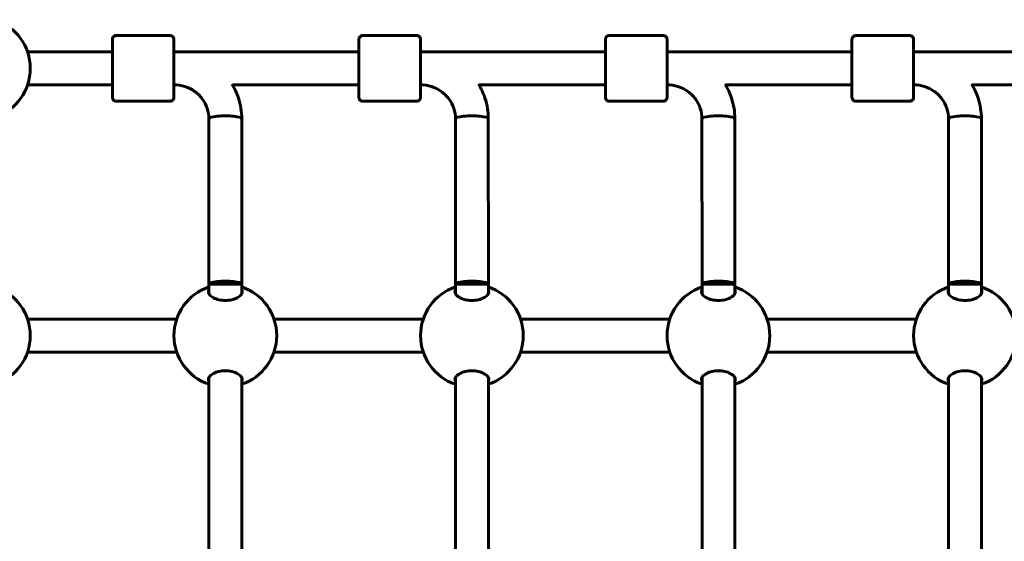
# Model space of a CAD drawing. Units: millimetres. Extents: x 7631 to 16719, y 4858 to 19251.
# Drawn here: x 12572 to 13051, y 10947 to 11201 of the extents above; entities that cross this region are included whole.
import ezdxf

# ---------------------------------------------------------------- set-up
doc = ezdxf.new("R2010")
doc.units = ezdxf.units.MM
doc.header["$LTSCALE"] = 80
doc.layers.add('Widoczne (ISO)', color=7, linetype='Continuous', lineweight=60)

msp = doc.modelspace()

# ---------------------------------------------------------------- linework, layer by layer
at = {"layer": 'Widoczne (ISO)'}
for p, q in [((12645.33, 11193), (12619.33, 11193)), ((12765.33, 11193), (12739.33, 11193)), ((12885.33, 11193), (12859.33, 11193)), ((13005.33, 11193), (12979.33, 11193)), ((12576.08, 11185), (12617.33, 11185)), ((12647.33, 11185), (12737.33, 11185)), ((12767.33, 11185), (12857.33, 11185)), ((12887.33, 11185), (12977.33, 11185)), ((13007.33, 11185), (13069.34, 11185)), ((12576.08, 11169), (12617.33, 11169)), ((12647.33, 11169), (12647.48, 11169)), ((12675.74, 11169), (12737.33, 11169)), ((12767.33, 11169), (12767.43, 11169)), ((12795.74, 11169), (12857.33, 11169)), ((12887.33, 11169), (12887.38, 11169)), ((12915.74, 11169), (12977.33, 11169)), ((13035.74, 11169), (13069.34, 11169)), ((12645.33, 11161), (12619.33, 11161)), ((12765.33, 11161), (12739.33, 11161)), ((12885.33, 11161), (12859.33, 11161)), ((13005.33, 11161), (12979.33, 11161)), ((12664.34, 11072), (12664.33, 11152.44)), ((12680.34, 11072), (12680.33, 11152.44)), ((12784.34, 11072), (12784.33, 11152.44)), ((12800.34, 11072), (12800.33, 11152.44)), ((12904.34, 11072), (12904.33, 11152.44)), ((12920.34, 11072), (12920.33, 11152.44)), ((13024.34, 11072), (13024.33, 11152.44)), ((13040.34, 11072), (13040.33, 11152.44)), ((12664.34, 11072), (12680.34, 11072)), ((12664.34, 11067.41), (12664.34, 11072)), ((12680.34, 11067.41), (12680.34, 11072)), ((12784.34, 11072), (12800.34, 11072)), ((12784.34, 11067.41), (12784.34, 11072)), ((12800.34, 11067.41), (12800.34, 11072)), ((12904.34, 11072), (12920.34, 11072)), ((12904.34, 11067.41), (12904.34, 11072)), ((12920.34, 11067.41), (12920.34, 11072)), ((13024.34, 11072), (13040.34, 11072)), ((13024.34, 11067.41), (13024.34, 11072)), ((13040.34, 11067.41), (13040.34, 11072)), ((12576.08, 11055), (12648.65, 11055)), ((12696.02, 11055), (12768.65, 11055)), ((12816.02, 11055), (12888.65, 11055)), ((12936.02, 11055), (13008.65, 11055)), ((12576.08, 11039), (12648.65, 11039)), ((12696.02, 11039), (12768.65, 11039)), ((12816.02, 11039), (12888.65, 11039)), ((12936.02, 11039), (13008.65, 11039)), ((12664.34, 10937.41), (12664.34, 11026.58)), ((12680.34, 10937.41), (12680.34, 11026.59)), ((12784.34, 10937.41), (12784.34, 11026.58)), ((12800.34, 10937.41), (12800.34, 11026.59)), ((12904.34, 10937.41), (12904.34, 11026.58)), ((12920.34, 10937.41), (12920.34, 11026.59)), ((13024.34, 10937.41), (13024.34, 11026.58)), ((13040.34, 10937.41), (13040.34, 11026.59))]:
    msp.add_line(p, q, dxfattribs=at)
for centre, start, end in [((12552.39, 11177), 288.6697, 71.3303), ((12552.39, 11047), 288.6697, 71.3303), ((12672.33, 11047), 108.6562, 251.3438), ((12672.33, 11047), 288.6697, 71.3303), ((12792.33, 11047), 108.6562, 251.3438), ((12792.33, 11047), 288.6697, 71.3303), ((12912.33, 11047), 108.6562, 251.3438), ((12912.33, 11047), 288.6697, 71.3303), ((13032.33, 11047), 108.6562, 251.3438), ((13032.33, 11047), 288.6697, 71.3303)]:
    msp.add_arc(centre, 25, start, end, dxfattribs=at)
for centre, major_axis, ratio, start_param, end_param in [((12617.33, 11177), (0, -9), 0.000279, 5.807303, 9.90066), ((12737.33, 11177), (0, -9), 0.000279, 5.807303, 9.90066), ((12857.33, 11177), (0, -9), 0.000279, 5.807303, 9.90066), ((12977.33, 11177), (0, -9), 0.000279, 5.807303, 9.90066), ((12672.33, 11152.44), (8, 0), 0.187115, 0, 3.141593), ((12672.33, 11152.44), (8, 0), 0.187115, 0, 3.141593), ((12792.33, 11152.44), (8, 0), 0.187115, 0, 3.141593), ((12792.33, 11152.44), (8, 0), 0.187115, 0, 3.141593), ((12912.33, 11152.44), (8, 0), 0.187115, 0, 3.141593), ((12912.33, 11152.44), (8, 0), 0.187115, 0, 3.141593), ((13032.33, 11152.44), (8, 0), 0.187115, 0, 3.141593), ((13032.33, 11152.44), (8, 0), 0.187115, 0, 3.141593), ((12672.34, 11072), (8, 0), 0.187115, 6.282901, 9.424494), ((12792.34, 11072), (8, 0), 0.187115, 6.282901, 9.424494), ((12912.34, 11072), (8, 0), 0.187115, 6.282901, 9.424494), ((13032.34, 11072), (8, 0), 0.187115, 6.282901, 9.424494)]:
    msp.add_ellipse(centre, major_axis=major_axis, ratio=ratio, start_param=start_param, end_param=end_param, dxfattribs=at)
for points, knots in [([(12617.33, 11185), (12617.33, 11186.04), (12617.33, 11186.99), (12617.33, 11188.75), (12617.33, 11189.52), (12617.33, 11190.59), (12617.33, 11190.89), (12617.33, 11191), (12617.33, 11191.01), (12617.33, 11191.03), (12617.33, 11191.03), (12617.33, 11191.06), (12617.33, 11191.07), (12617.33, 11191.09), (12617.33, 11191.1), (12617.33, 11191.13), (12617.34, 11191.14), (12617.34, 11191.18), (12617.34, 11191.2), (12617.35, 11191.26), (12617.35, 11191.31), (12617.38, 11191.47), (12617.41, 11191.58), (12617.53, 11191.88), (12617.63, 11192.06), (12617.88, 11192.39), (12618.04, 11192.54), (12618.39, 11192.78), (12618.59, 11192.87), (12618.97, 11192.97), (12619.15, 11193), (12619.33, 11193)], [3.336763, 3.336763, 3.336763, 3.336763, 3.717534, 3.717534, 4.163711, 4.163711, 4.610002, 4.610002, 4.651049, 4.651049, 4.66653, 4.66653, 4.670357, 4.670357, 4.675284, 4.675284, 4.679516, 4.679516, 4.686151, 4.686151, 4.7, 4.7, 4.735022, 4.735022, 4.795788, 4.795788, 4.859545, 4.859545, 4.92327, 4.92327, 4.977224, 4.977224, 4.977224, 4.977224]), ([(12645.33, 11193), (12645.55, 11193), (12645.77, 11192.96), (12646.17, 11192.82), (12646.36, 11192.72), (12646.7, 11192.47), (12646.85, 11192.31), (12647.1, 11191.96), (12647.19, 11191.76), (12647.28, 11191.46), (12647.3, 11191.36), (12647.32, 11191.21), (12647.32, 11191.17), (12647.33, 11191.12), (12647.33, 11191.11), (12647.33, 11191.1), (12647.33, 11191.09), (12647.33, 11191.07), (12647.33, 11191.07), (12647.33, 11191.05), (12647.33, 11191.05), (12647.33, 11191.04), (12647.33, 11191.03), (12647.33, 11191.02), (12647.33, 11191.01), (12647.33, 11191), (12647.33, 11190.99), (12647.33, 11190.93), (12647.33, 11190.86), (12647.33, 11190.47), (12647.33, 11189.88), (12647.33, 11188.31), (12647.33, 11187.34), (12647.33, 11185.1), (12647.33, 11183.8), (12647.33, 11181.06), (12647.33, 11179.58), (12647.33, 11176.61), (12647.33, 11175.09), (12647.33, 11172.21), (12647.33, 11170.8), (12647.33, 11168.28), (12647.33, 11167.14), (12647.33, 11165.25), (12647.33, 11164.48), (12647.33, 11163.4), (12647.33, 11163.1), (12647.33, 11162.99), (12647.33, 11162.99), (12647.33, 11162.97), (12647.33, 11162.96), (12647.33, 11162.93), (12647.33, 11162.93), (12647.33, 11162.91), (12647.33, 11162.89), (12647.33, 11162.87), (12647.33, 11162.85), (12647.32, 11162.82), (12647.32, 11162.8), (12647.31, 11162.73), (12647.31, 11162.69), (12647.28, 11162.53), (12647.25, 11162.41), (12647.14, 11162.11), (12647.03, 11161.93), (12646.78, 11161.6), (12646.62, 11161.45), (12646.27, 11161.22), (12646.07, 11161.13), (12645.69, 11161.02), (12645.51, 11161), (12645.33, 11161)], [0, 0, 0, 0, 0.064859, 0.064859, 0.128546, 0.128546, 0.192275, 0.192275, 0.256, 0.256, 0.287457, 0.287457, 0.299664, 0.299664, 0.303023, 0.303023, 0.305712, 0.305712, 0.309924, 0.309924, 0.314443, 0.314443, 0.322065, 0.322065, 0.34004, 0.34004, 0.393897, 0.393897, 0.555691, 0.555691, 1.040602, 1.040602, 1.486744, 1.486744, 1.932991, 1.932991, 2.37914, 2.37914, 2.82527, 2.82527, 3.271397, 3.271397, 3.717534, 3.717534, 4.163711, 4.163711, 4.610002, 4.610002, 4.651049, 4.651049, 4.66653, 4.66653, 4.670357, 4.670357, 4.675284, 4.675284, 4.679516, 4.679516, 4.686151, 4.686151, 4.7, 4.7, 4.735022, 4.735022, 4.795788, 4.795788, 4.859545, 4.859545, 4.92327, 4.92327, 4.977224, 4.977224, 4.977224, 4.977224]), ([(12737.33, 11185), (12737.33, 11186.04), (12737.33, 11186.99), (12737.33, 11188.75), (12737.33, 11189.52), (12737.33, 11190.59), (12737.33, 11190.89), (12737.33, 11191), (12737.33, 11191.01), (12737.33, 11191.03), (12737.33, 11191.03), (12737.33, 11191.06), (12737.33, 11191.07), (12737.33, 11191.09), (12737.33, 11191.1), (12737.33, 11191.13), (12737.34, 11191.14), (12737.34, 11191.18), (12737.34, 11191.2), (12737.35, 11191.26), (12737.35, 11191.31), (12737.38, 11191.47), (12737.41, 11191.58), (12737.53, 11191.88), (12737.63, 11192.06), (12737.88, 11192.39), (12738.04, 11192.54), (12738.39, 11192.78), (12738.59, 11192.87), (12738.97, 11192.97), (12739.15, 11193), (12739.33, 11193)], [3.336763, 3.336763, 3.336763, 3.336763, 3.717534, 3.717534, 4.163711, 4.163711, 4.610002, 4.610002, 4.651049, 4.651049, 4.66653, 4.66653, 4.670357, 4.670357, 4.675284, 4.675284, 4.679516, 4.679516, 4.686151, 4.686151, 4.7, 4.7, 4.735022, 4.735022, 4.795788, 4.795788, 4.859545, 4.859545, 4.92327, 4.92327, 4.977224, 4.977224, 4.977224, 4.977224]), ([(12765.33, 11193), (12765.55, 11193), (12765.77, 11192.96), (12766.17, 11192.82), (12766.36, 11192.72), (12766.7, 11192.47), (12766.85, 11192.31), (12767.1, 11191.96), (12767.19, 11191.76), (12767.28, 11191.46), (12767.3, 11191.36), (12767.32, 11191.21), (12767.32, 11191.17), (12767.33, 11191.12), (12767.33, 11191.11), (12767.33, 11191.1), (12767.33, 11191.09), (12767.33, 11191.07), (12767.33, 11191.07), (12767.33, 11191.05), (12767.33, 11191.05), (12767.33, 11191.04), (12767.33, 11191.03), (12767.33, 11191.02), (12767.33, 11191.01), (12767.33, 11191), (12767.33, 11190.99), (12767.33, 11190.93), (12767.33, 11190.86), (12767.33, 11190.47), (12767.33, 11189.88), (12767.33, 11188.31), (12767.33, 11187.34), (12767.33, 11185.1), (12767.33, 11183.8), (12767.33, 11181.06), (12767.33, 11179.58), (12767.33, 11176.61), (12767.33, 11175.09), (12767.33, 11172.21), (12767.33, 11170.8), (12767.33, 11168.28), (12767.33, 11167.14), (12767.33, 11165.25), (12767.33, 11164.48), (12767.33, 11163.4), (12767.33, 11163.1), (12767.33, 11162.99), (12767.33, 11162.99), (12767.33, 11162.97), (12767.33, 11162.96), (12767.33, 11162.93), (12767.33, 11162.93), (12767.33, 11162.91), (12767.33, 11162.89), (12767.33, 11162.87), (12767.33, 11162.85), (12767.32, 11162.82), (12767.32, 11162.8), (12767.31, 11162.73), (12767.31, 11162.69), (12767.28, 11162.53), (12767.25, 11162.41), (12767.14, 11162.11), (12767.03, 11161.93), (12766.78, 11161.6), (12766.62, 11161.45), (12766.27, 11161.22), (12766.07, 11161.13), (12765.69, 11161.02), (12765.51, 11161), (12765.33, 11161)], [0, 0, 0, 0, 0.064859, 0.064859, 0.128546, 0.128546, 0.192275, 0.192275, 0.256, 0.256, 0.287457, 0.287457, 0.299664, 0.299664, 0.303023, 0.303023, 0.305712, 0.305712, 0.309924, 0.309924, 0.314443, 0.314443, 0.322065, 0.322065, 0.34004, 0.34004, 0.393897, 0.393897, 0.555691, 0.555691, 1.040602, 1.040602, 1.486744, 1.486744, 1.932991, 1.932991, 2.37914, 2.37914, 2.82527, 2.82527, 3.271397, 3.271397, 3.717534, 3.717534, 4.163711, 4.163711, 4.610002, 4.610002, 4.651049, 4.651049, 4.66653, 4.66653, 4.670357, 4.670357, 4.675284, 4.675284, 4.679516, 4.679516, 4.686151, 4.686151, 4.7, 4.7, 4.735022, 4.735022, 4.795788, 4.795788, 4.859545, 4.859545, 4.92327, 4.92327, 4.977224, 4.977224, 4.977224, 4.977224]), ([(12857.33, 11185), (12857.33, 11186.04), (12857.33, 11186.99), (12857.33, 11188.75), (12857.33, 11189.52), (12857.33, 11190.59), (12857.33, 11190.89), (12857.33, 11191), (12857.33, 11191.01), (12857.33, 11191.03), (12857.33, 11191.03), (12857.33, 11191.06), (12857.33, 11191.07), (12857.33, 11191.09), (12857.33, 11191.1), (12857.33, 11191.13), (12857.34, 11191.14), (12857.34, 11191.18), (12857.34, 11191.2), (12857.35, 11191.26), (12857.35, 11191.31), (12857.38, 11191.47), (12857.41, 11191.58), (12857.53, 11191.88), (12857.63, 11192.06), (12857.88, 11192.39), (12858.04, 11192.54), (12858.39, 11192.78), (12858.59, 11192.87), (12858.97, 11192.97), (12859.15, 11193), (12859.33, 11193)], [3.336763, 3.336763, 3.336763, 3.336763, 3.717534, 3.717534, 4.163711, 4.163711, 4.610002, 4.610002, 4.651049, 4.651049, 4.66653, 4.66653, 4.670357, 4.670357, 4.675284, 4.675284, 4.679516, 4.679516, 4.686151, 4.686151, 4.7, 4.7, 4.735022, 4.735022, 4.795788, 4.795788, 4.859545, 4.859545, 4.92327, 4.92327, 4.977224, 4.977224, 4.977224, 4.977224]), ([(12885.33, 11193), (12885.55, 11193), (12885.77, 11192.96), (12886.17, 11192.82), (12886.36, 11192.72), (12886.7, 11192.47), (12886.85, 11192.31), (12887.1, 11191.96), (12887.19, 11191.76), (12887.28, 11191.46), (12887.3, 11191.36), (12887.32, 11191.21), (12887.32, 11191.17), (12887.33, 11191.12), (12887.33, 11191.11), (12887.33, 11191.1), (12887.33, 11191.09), (12887.33, 11191.07), (12887.33, 11191.07), (12887.33, 11191.05), (12887.33, 11191.05), (12887.33, 11191.04), (12887.33, 11191.03), (12887.33, 11191.02), (12887.33, 11191.01), (12887.33, 11191), (12887.33, 11190.99), (12887.33, 11190.93), (12887.33, 11190.86), (12887.33, 11190.47), (12887.33, 11189.88), (12887.33, 11188.31), (12887.33, 11187.34), (12887.33, 11185.1), (12887.33, 11183.8), (12887.33, 11181.06), (12887.33, 11179.58), (12887.33, 11176.61), (12887.33, 11175.09), (12887.33, 11172.21), (12887.33, 11170.8), (12887.33, 11168.28), (12887.33, 11167.14), (12887.33, 11165.25), (12887.33, 11164.48), (12887.33, 11163.4), (12887.33, 11163.1), (12887.33, 11162.99), (12887.33, 11162.99), (12887.33, 11162.97), (12887.33, 11162.96), (12887.33, 11162.93), (12887.33, 11162.93), (12887.33, 11162.91), (12887.33, 11162.89), (12887.33, 11162.87), (12887.33, 11162.85), (12887.32, 11162.82), (12887.32, 11162.8), (12887.31, 11162.73), (12887.31, 11162.69), (12887.28, 11162.53), (12887.25, 11162.41), (12887.14, 11162.11), (12887.03, 11161.93), (12886.78, 11161.6), (12886.62, 11161.45), (12886.27, 11161.22), (12886.07, 11161.13), (12885.69, 11161.02), (12885.51, 11161), (12885.33, 11161)], [0, 0, 0, 0, 0.064859, 0.064859, 0.128546, 0.128546, 0.192275, 0.192275, 0.256, 0.256, 0.287457, 0.287457, 0.299664, 0.299664, 0.303023, 0.303023, 0.305712, 0.305712, 0.309924, 0.309924, 0.314443, 0.314443, 0.322065, 0.322065, 0.34004, 0.34004, 0.393897, 0.393897, 0.555691, 0.555691, 1.040602, 1.040602, 1.486744, 1.486744, 1.932991, 1.932991, 2.37914, 2.37914, 2.82527, 2.82527, 3.271397, 3.271397, 3.717534, 3.717534, 4.163711, 4.163711, 4.610002, 4.610002, 4.651049, 4.651049, 4.66653, 4.66653, 4.670357, 4.670357, 4.675284, 4.675284, 4.679516, 4.679516, 4.686151, 4.686151, 4.7, 4.7, 4.735022, 4.735022, 4.795788, 4.795788, 4.859545, 4.859545, 4.92327, 4.92327, 4.977224, 4.977224, 4.977224, 4.977224]), ([(12977.33, 11185), (12977.33, 11186.04), (12977.33, 11186.99), (12977.33, 11188.75), (12977.33, 11189.52), (12977.33, 11190.59), (12977.33, 11190.89), (12977.33, 11191), (12977.33, 11191.01), (12977.33, 11191.03), (12977.33, 11191.03), (12977.33, 11191.06), (12977.33, 11191.07), (12977.33, 11191.09), (12977.33, 11191.1), (12977.33, 11191.13), (12977.34, 11191.14), (12977.34, 11191.18), (12977.34, 11191.2), (12977.35, 11191.26), (12977.35, 11191.31), (12977.38, 11191.47), (12977.41, 11191.58), (12977.53, 11191.88), (12977.63, 11192.06), (12977.88, 11192.39), (12978.04, 11192.54), (12978.39, 11192.78), (12978.59, 11192.87), (12978.97, 11192.97), (12979.15, 11193), (12979.33, 11193)], [3.336763, 3.336763, 3.336763, 3.336763, 3.717534, 3.717534, 4.163711, 4.163711, 4.610002, 4.610002, 4.651049, 4.651049, 4.66653, 4.66653, 4.670357, 4.670357, 4.675284, 4.675284, 4.679516, 4.679516, 4.686151, 4.686151, 4.7, 4.7, 4.735022, 4.735022, 4.795788, 4.795788, 4.859545, 4.859545, 4.92327, 4.92327, 4.977224, 4.977224, 4.977224, 4.977224]), ([(13005.33, 11193), (13005.55, 11193), (13005.77, 11192.96), (13006.17, 11192.82), (13006.36, 11192.72), (13006.7, 11192.47), (13006.85, 11192.31), (13007.1, 11191.96), (13007.19, 11191.76), (13007.28, 11191.46), (13007.3, 11191.36), (13007.32, 11191.21), (13007.32, 11191.17), (13007.33, 11191.12), (13007.33, 11191.11), (13007.33, 11191.1), (13007.33, 11191.09), (13007.33, 11191.07), (13007.33, 11191.07), (13007.33, 11191.05), (13007.33, 11191.05), (13007.33, 11191.04), (13007.33, 11191.03), (13007.33, 11191.02), (13007.33, 11191.01), (13007.33, 11191), (13007.33, 11190.99), (13007.33, 11190.93), (13007.33, 11190.86), (13007.33, 11190.47), (13007.33, 11189.88), (13007.33, 11188.31), (13007.33, 11187.34), (13007.33, 11185.1), (13007.33, 11183.8), (13007.33, 11181.06), (13007.33, 11179.58), (13007.33, 11176.61), (13007.33, 11175.09), (13007.33, 11172.21), (13007.33, 11170.8), (13007.33, 11168.28), (13007.33, 11167.14), (13007.33, 11165.25), (13007.33, 11164.48), (13007.33, 11163.4), (13007.33, 11163.1), (13007.33, 11162.99), (13007.33, 11162.99), (13007.33, 11162.97), (13007.33, 11162.96), (13007.33, 11162.93), (13007.33, 11162.93), (13007.33, 11162.91), (13007.33, 11162.89), (13007.33, 11162.87), (13007.33, 11162.85), (13007.32, 11162.82), (13007.32, 11162.8), (13007.31, 11162.73), (13007.31, 11162.69), (13007.28, 11162.53), (13007.25, 11162.41), (13007.14, 11162.11), (13007.03, 11161.93), (13006.78, 11161.6), (13006.62, 11161.45), (13006.27, 11161.22), (13006.07, 11161.13), (13005.69, 11161.02), (13005.51, 11161), (13005.33, 11161)], [0, 0, 0, 0, 0.064859, 0.064859, 0.128546, 0.128546, 0.192275, 0.192275, 0.256, 0.256, 0.287457, 0.287457, 0.299664, 0.299664, 0.303023, 0.303023, 0.305712, 0.305712, 0.309924, 0.309924, 0.314443, 0.314443, 0.322065, 0.322065, 0.34004, 0.34004, 0.393897, 0.393897, 0.555691, 0.555691, 1.040602, 1.040602, 1.486744, 1.486744, 1.932991, 1.932991, 2.37914, 2.37914, 2.82527, 2.82527, 3.271397, 3.271397, 3.717534, 3.717534, 4.163711, 4.163711, 4.610002, 4.610002, 4.651049, 4.651049, 4.66653, 4.66653, 4.670357, 4.670357, 4.675284, 4.675284, 4.679516, 4.679516, 4.686151, 4.686151, 4.7, 4.7, 4.735022, 4.735022, 4.795788, 4.795788, 4.859545, 4.859545, 4.92327, 4.92327, 4.977224, 4.977224, 4.977224, 4.977224]), ([(12619.33, 11161), (12619.11, 11161), (12618.9, 11161.03), (12618.49, 11161.17), (12618.3, 11161.27), (12617.96, 11161.53), (12617.81, 11161.68), (12617.56, 11162.03), (12617.47, 11162.23), (12617.38, 11162.54), (12617.36, 11162.64), (12617.34, 11162.78), (12617.34, 11162.82), (12617.33, 11162.87), (12617.33, 11162.88), (12617.33, 11162.9), (12617.33, 11162.9), (12617.33, 11162.92), (12617.33, 11162.93), (12617.33, 11162.94), (12617.33, 11162.95), (12617.33, 11162.96), (12617.33, 11162.96), (12617.33, 11162.98), (12617.33, 11162.98), (12617.33, 11163), (12617.33, 11163.01), (12617.33, 11163.06), (12617.33, 11163.13), (12617.33, 11163.53), (12617.33, 11164.11), (12617.33, 11165.69), (12617.33, 11166.66), (12617.33, 11168.17), (12617.33, 11168.57), (12617.33, 11169)], [0, 0, 0, 0, 0.064859, 0.064859, 0.128546, 0.128546, 0.192275, 0.192275, 0.256, 0.256, 0.287457, 0.287457, 0.299664, 0.299664, 0.303023, 0.303023, 0.305712, 0.305712, 0.309924, 0.309924, 0.314443, 0.314443, 0.322065, 0.322065, 0.34004, 0.34004, 0.393897, 0.393897, 0.555691, 0.555691, 1.040602, 1.040602, 1.486744, 1.486744, 1.640921, 1.640921, 1.640921, 1.640921]), ([(12664.33, 11152.44), (12664.33, 11154.16), (12664.05, 11155.88), (12662.97, 11159.15), (12662.16, 11160.71), (12660.09, 11163.52), (12658.82, 11164.77), (12655.94, 11166.82), (12654.33, 11167.63), (12650.92, 11168.72), (12649.13, 11169), (12647.33, 11169)], [4.712389, 4.712389, 4.712389, 4.712389, 5.026548, 5.026548, 5.340708, 5.340708, 5.654867, 5.654867, 5.969026, 5.969026, 6.282998, 6.282998, 6.282998, 6.282998]), ([(12680.33, 11152.44), (12680.33, 11155.86), (12679.78, 11159.29), (12677.92, 11164.9), (12676.87, 11167.17), (12675.56, 11169.3)], [4.712389, 4.712389, 4.712389, 4.712389, 5.0265482, 5.0265482, 5.2546532, 5.2546532, 5.2546532, 5.2546532]), ([(12739.33, 11161), (12739.11, 11161), (12738.9, 11161.03), (12738.49, 11161.17), (12738.3, 11161.27), (12737.96, 11161.53), (12737.81, 11161.68), (12737.56, 11162.03), (12737.47, 11162.23), (12737.38, 11162.54), (12737.36, 11162.64), (12737.34, 11162.78), (12737.34, 11162.82), (12737.33, 11162.87), (12737.33, 11162.88), (12737.33, 11162.9), (12737.33, 11162.9), (12737.33, 11162.92), (12737.33, 11162.93), (12737.33, 11162.94), (12737.33, 11162.95), (12737.33, 11162.96), (12737.33, 11162.96), (12737.33, 11162.98), (12737.33, 11162.98), (12737.33, 11163), (12737.33, 11163.01), (12737.33, 11163.06), (12737.33, 11163.13), (12737.33, 11163.53), (12737.33, 11164.11), (12737.33, 11165.69), (12737.33, 11166.66), (12737.33, 11168.17), (12737.33, 11168.57), (12737.33, 11169)], [0, 0, 0, 0, 0.064859, 0.064859, 0.128546, 0.128546, 0.192275, 0.192275, 0.256, 0.256, 0.287457, 0.287457, 0.299664, 0.299664, 0.303023, 0.303023, 0.305712, 0.305712, 0.309924, 0.309924, 0.314443, 0.314443, 0.322065, 0.322065, 0.34004, 0.34004, 0.393897, 0.393897, 0.555691, 0.555691, 1.040602, 1.040602, 1.486744, 1.486744, 1.640921, 1.640921, 1.640921, 1.640921]), ([(12784.33, 11152.44), (12784.33, 11154.16), (12784.05, 11155.88), (12782.97, 11159.15), (12782.16, 11160.71), (12780.09, 11163.52), (12778.82, 11164.77), (12775.94, 11166.82), (12774.33, 11167.63), (12770.92, 11168.72), (12769.13, 11169), (12767.33, 11169)], [4.712389, 4.712389, 4.712389, 4.712389, 5.026548, 5.026548, 5.340708, 5.340708, 5.654867, 5.654867, 5.969026, 5.969026, 6.282998, 6.282998, 6.282998, 6.282998]), ([(12800.33, 11152.44), (12800.33, 11155.86), (12799.78, 11159.29), (12797.92, 11164.91), (12796.86, 11167.18), (12795.56, 11169.31)], [4.712389, 4.712389, 4.712389, 4.712389, 5.0265482, 5.0265482, 5.2549803, 5.2549803, 5.2549803, 5.2549803]), ([(12859.33, 11161), (12859.11, 11161), (12858.9, 11161.03), (12858.49, 11161.17), (12858.3, 11161.27), (12857.96, 11161.53), (12857.81, 11161.68), (12857.56, 11162.03), (12857.47, 11162.23), (12857.38, 11162.54), (12857.36, 11162.64), (12857.34, 11162.78), (12857.34, 11162.82), (12857.33, 11162.87), (12857.33, 11162.88), (12857.33, 11162.9), (12857.33, 11162.9), (12857.33, 11162.92), (12857.33, 11162.93), (12857.33, 11162.94), (12857.33, 11162.95), (12857.33, 11162.96), (12857.33, 11162.96), (12857.33, 11162.98), (12857.33, 11162.98), (12857.33, 11163), (12857.33, 11163.01), (12857.33, 11163.06), (12857.33, 11163.13), (12857.33, 11163.53), (12857.33, 11164.11), (12857.33, 11165.69), (12857.33, 11166.66), (12857.33, 11168.17), (12857.33, 11168.57), (12857.33, 11169)], [0, 0, 0, 0, 0.064859, 0.064859, 0.128546, 0.128546, 0.192275, 0.192275, 0.256, 0.256, 0.287457, 0.287457, 0.299664, 0.299664, 0.303023, 0.303023, 0.305712, 0.305712, 0.309924, 0.309924, 0.314443, 0.314443, 0.322065, 0.322065, 0.34004, 0.34004, 0.393897, 0.393897, 0.555691, 0.555691, 1.040602, 1.040602, 1.486744, 1.486744, 1.640921, 1.640921, 1.640921, 1.640921]), ([(12904.33, 11152.44), (12904.33, 11154.16), (12904.05, 11155.88), (12902.97, 11159.15), (12902.16, 11160.71), (12900.09, 11163.52), (12898.82, 11164.77), (12895.94, 11166.82), (12894.33, 11167.63), (12890.92, 11168.72), (12889.13, 11169), (12887.33, 11169)], [4.712389, 4.712389, 4.712389, 4.712389, 5.026548, 5.026548, 5.340708, 5.340708, 5.654867, 5.654867, 5.969026, 5.969026, 6.282998, 6.282998, 6.282998, 6.282998]), ([(12920.33, 11152.44), (12920.33, 11155.86), (12919.78, 11159.29), (12917.92, 11164.91), (12916.86, 11167.19), (12915.55, 11169.31)], [4.712389, 4.712389, 4.712389, 4.712389, 5.0265482, 5.0265482, 5.2553125, 5.2553125, 5.2553125, 5.2553125]), ([(12979.33, 11161), (12979.11, 11161), (12978.9, 11161.03), (12978.49, 11161.17), (12978.3, 11161.27), (12977.96, 11161.53), (12977.81, 11161.68), (12977.56, 11162.03), (12977.47, 11162.23), (12977.38, 11162.54), (12977.36, 11162.64), (12977.34, 11162.78), (12977.34, 11162.82), (12977.33, 11162.87), (12977.33, 11162.88), (12977.33, 11162.9), (12977.33, 11162.9), (12977.33, 11162.92), (12977.33, 11162.93), (12977.33, 11162.94), (12977.33, 11162.95), (12977.33, 11162.96), (12977.33, 11162.96), (12977.33, 11162.98), (12977.33, 11162.98), (12977.33, 11163), (12977.33, 11163.01), (12977.33, 11163.06), (12977.33, 11163.13), (12977.33, 11163.53), (12977.33, 11164.11), (12977.33, 11165.69), (12977.33, 11166.66), (12977.33, 11168.17), (12977.33, 11168.57), (12977.33, 11169)], [0, 0, 0, 0, 0.064859, 0.064859, 0.128546, 0.128546, 0.192275, 0.192275, 0.256, 0.256, 0.287457, 0.287457, 0.299664, 0.299664, 0.303023, 0.303023, 0.305712, 0.305712, 0.309924, 0.309924, 0.314443, 0.314443, 0.322065, 0.322065, 0.34004, 0.34004, 0.393897, 0.393897, 0.555691, 0.555691, 1.040602, 1.040602, 1.486744, 1.486744, 1.640921, 1.640921, 1.640921, 1.640921]), ([(13024.33, 11152.44), (13024.33, 11154.16), (13024.05, 11155.88), (13022.97, 11159.15), (13022.16, 11160.71), (13020.09, 11163.52), (13018.82, 11164.77), (13015.94, 11166.82), (13014.33, 11167.63), (13010.92, 11168.72), (13009.13, 11169), (13007.33, 11169)], [4.712389, 4.712389, 4.712389, 4.712389, 5.026548, 5.026548, 5.340708, 5.340708, 5.654867, 5.654867, 5.969026, 5.969026, 6.282998, 6.282998, 6.282998, 6.282998]), ([(13040.33, 11152.44), (13040.33, 11155.86), (13039.78, 11159.29), (13037.92, 11164.91), (13036.86, 11167.19), (13035.55, 11169.32)], [4.712389, 4.712389, 4.712389, 4.712389, 5.0265482, 5.0265482, 5.2556497, 5.2556497, 5.2556497, 5.2556497]), ([(12680.59, 11068.37), (12680.59, 11067.88), (12680.37, 11067.33), (12679.49, 11066.28), (12678.82, 11065.78), (12677.33, 11065.01), (12676.44, 11064.67), (12674.46, 11064.21), (12673.37, 11064.08), (12671.3, 11064.08), (12670.21, 11064.21), (12668.23, 11064.67), (12667.34, 11065.01), (12665.85, 11065.78), (12665.18, 11066.28), (12664.3, 11067.33), (12664.09, 11067.88), (12664.09, 11068.68), (12664.17, 11068.99), (12664.34, 11069.3)], [0, 0, 0, 0, 0.350324, 0.350324, 0.700647, 0.700647, 1.010972, 1.010972, 1.321297, 1.321297, 1.631622, 1.631622, 1.941946, 1.941946, 2.29227, 2.29227, 2.642593, 2.642593, 2.858855, 2.858855, 2.858855, 2.858855]), ([(12800.59, 11068.37), (12800.59, 11067.88), (12800.37, 11067.33), (12799.49, 11066.28), (12798.82, 11065.78), (12797.33, 11065.01), (12796.44, 11064.67), (12794.46, 11064.21), (12793.37, 11064.08), (12791.3, 11064.08), (12790.21, 11064.21), (12788.23, 11064.67), (12787.34, 11065.01), (12785.85, 11065.78), (12785.18, 11066.28), (12784.3, 11067.33), (12784.09, 11067.88), (12784.09, 11068.68), (12784.17, 11068.99), (12784.34, 11069.3)], [0, 0, 0, 0, 0.350324, 0.350324, 0.700647, 0.700647, 1.010972, 1.010972, 1.321297, 1.321297, 1.631622, 1.631622, 1.941946, 1.941946, 2.29227, 2.29227, 2.642593, 2.642593, 2.858855, 2.858855, 2.858855, 2.858855]), ([(12920.59, 11068.37), (12920.59, 11067.88), (12920.37, 11067.33), (12919.49, 11066.28), (12918.82, 11065.78), (12917.33, 11065.01), (12916.44, 11064.67), (12914.46, 11064.21), (12913.37, 11064.08), (12911.3, 11064.08), (12910.21, 11064.21), (12908.23, 11064.67), (12907.34, 11065.01), (12905.85, 11065.78), (12905.18, 11066.28), (12904.3, 11067.33), (12904.09, 11067.88), (12904.09, 11068.68), (12904.17, 11068.99), (12904.34, 11069.3)], [0, 0, 0, 0, 0.350324, 0.350324, 0.700647, 0.700647, 1.010972, 1.010972, 1.321297, 1.321297, 1.631622, 1.631622, 1.941946, 1.941946, 2.29227, 2.29227, 2.642593, 2.642593, 2.858855, 2.858855, 2.858855, 2.858855]), ([(13040.59, 11068.37), (13040.59, 11067.88), (13040.37, 11067.33), (13039.49, 11066.28), (13038.82, 11065.78), (13037.33, 11065.01), (13036.44, 11064.67), (13034.46, 11064.21), (13033.37, 11064.08), (13031.3, 11064.08), (13030.21, 11064.21), (13028.23, 11064.67), (13027.34, 11065.01), (13025.85, 11065.78), (13025.18, 11066.28), (13024.3, 11067.33), (13024.09, 11067.88), (13024.09, 11068.68), (13024.17, 11068.99), (13024.34, 11069.3)], [0, 0, 0, 0, 0.350324, 0.350324, 0.700647, 0.700647, 1.010972, 1.010972, 1.321297, 1.321297, 1.631622, 1.631622, 1.941946, 1.941946, 2.29227, 2.29227, 2.642593, 2.642593, 2.858855, 2.858855, 2.858855, 2.858855]), ([(12664.34, 11024.7), (12664.17, 11025), (12664.09, 11025.32), (12664.09, 11026.12), (12664.3, 11026.66), (12665.18, 11027.71), (12665.85, 11028.21), (12667.34, 11028.99), (12668.23, 11029.33), (12670.21, 11029.79), (12671.3, 11029.91), (12673.37, 11029.91), (12674.46, 11029.79), (12676.44, 11029.33), (12677.33, 11028.99), (12678.82, 11028.21), (12679.49, 11027.71), (12680.37, 11026.66), (12680.59, 11026.12), (12680.59, 11025.62)], [2.384569, 2.384569, 2.384569, 2.384569, 2.60083, 2.60083, 2.951154, 2.951154, 3.301477, 3.301477, 3.611802, 3.611802, 3.922127, 3.922127, 4.232451, 4.232451, 4.542776, 4.542776, 4.8931, 4.8931, 5.243423, 5.243423, 5.243423, 5.243423]), ([(12784.34, 11024.7), (12784.17, 11025), (12784.09, 11025.32), (12784.09, 11026.12), (12784.3, 11026.66), (12785.18, 11027.71), (12785.85, 11028.21), (12787.34, 11028.99), (12788.23, 11029.33), (12790.21, 11029.79), (12791.3, 11029.91), (12793.37, 11029.91), (12794.46, 11029.79), (12796.44, 11029.33), (12797.33, 11028.99), (12798.82, 11028.21), (12799.49, 11027.71), (12800.37, 11026.66), (12800.59, 11026.12), (12800.59, 11025.62)], [2.384569, 2.384569, 2.384569, 2.384569, 2.60083, 2.60083, 2.951154, 2.951154, 3.301477, 3.301477, 3.611802, 3.611802, 3.922127, 3.922127, 4.232451, 4.232451, 4.542776, 4.542776, 4.8931, 4.8931, 5.243423, 5.243423, 5.243423, 5.243423]), ([(12904.34, 11024.7), (12904.17, 11025), (12904.09, 11025.32), (12904.09, 11026.12), (12904.3, 11026.66), (12905.18, 11027.71), (12905.85, 11028.21), (12907.34, 11028.99), (12908.23, 11029.33), (12910.21, 11029.79), (12911.3, 11029.91), (12913.37, 11029.91), (12914.46, 11029.79), (12916.44, 11029.33), (12917.33, 11028.99), (12918.82, 11028.21), (12919.49, 11027.71), (12920.37, 11026.66), (12920.59, 11026.12), (12920.59, 11025.62)], [2.384569, 2.384569, 2.384569, 2.384569, 2.60083, 2.60083, 2.951154, 2.951154, 3.301477, 3.301477, 3.611802, 3.611802, 3.922127, 3.922127, 4.232451, 4.232451, 4.542776, 4.542776, 4.8931, 4.8931, 5.243423, 5.243423, 5.243423, 5.243423]), ([(13024.34, 11024.7), (13024.17, 11025), (13024.09, 11025.32), (13024.09, 11026.12), (13024.3, 11026.66), (13025.18, 11027.71), (13025.85, 11028.21), (13027.34, 11028.99), (13028.23, 11029.33), (13030.21, 11029.79), (13031.3, 11029.91), (13033.37, 11029.91), (13034.46, 11029.79), (13036.44, 11029.33), (13037.33, 11028.99), (13038.82, 11028.21), (13039.49, 11027.71), (13040.37, 11026.66), (13040.59, 11026.12), (13040.59, 11025.62)], [2.384569, 2.384569, 2.384569, 2.384569, 2.60083, 2.60083, 2.951154, 2.951154, 3.301477, 3.301477, 3.611802, 3.611802, 3.922127, 3.922127, 4.232451, 4.232451, 4.542776, 4.542776, 4.8931, 4.8931, 5.243423, 5.243423, 5.243423, 5.243423])]:
    msp.add_open_spline(points, degree=3, knots=knots, dxfattribs=at)
for points in [[(12680.33, 11069.3), (12680.5, 11068.99), (12680.59, 11068.68), (12680.59, 11068.37)], [(12800.33, 11069.3), (12800.5, 11068.99), (12800.59, 11068.68), (12800.59, 11068.37)], [(12920.33, 11069.3), (12920.5, 11068.99), (12920.59, 11068.68), (12920.59, 11068.37)], [(13040.33, 11069.3), (13040.5, 11068.99), (13040.59, 11068.68), (13040.59, 11068.37)], [(12680.59, 11025.62), (12680.59, 11025.32), (12680.5, 11025), (12680.33, 11024.7)], [(12800.59, 11025.62), (12800.59, 11025.32), (12800.5, 11025), (12800.33, 11024.7)], [(12920.59, 11025.62), (12920.59, 11025.32), (12920.5, 11025), (12920.33, 11024.7)], [(13040.59, 11025.62), (13040.59, 11025.32), (13040.5, 11025), (13040.33, 11024.7)]]:
    msp.add_open_spline(points, degree=3, dxfattribs=at)

doc.saveas('drawing.dxf')
